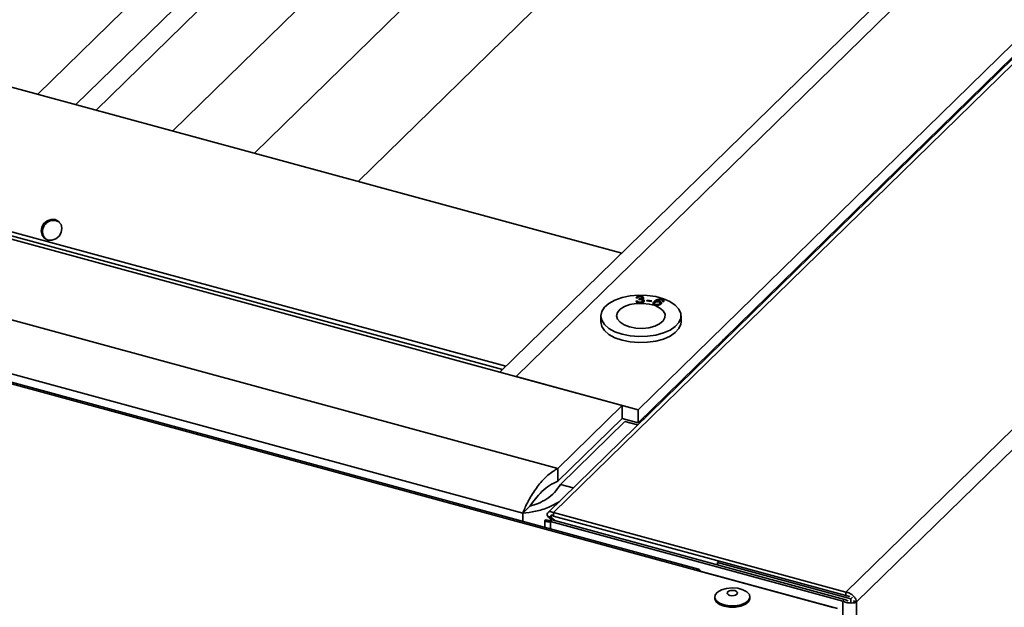
# Model space of a CAD drawing. Units: millimetres. Extents: x 100 to 25096, y 0 to 8300.
# Drawn here: x 22743 to 22940, y 6224 to 6341 of the extents above; entities that cross this region are included whole.
import ezdxf

# ---------------------------------------------------------------- set-up
doc = ezdxf.new("R2010")
doc.units = ezdxf.units.MM
doc.header["$LTSCALE"] = 20
doc.layers.add('KONTUR', color=7, linetype='Continuous', lineweight=35)

msp = doc.modelspace()

# ---------------------------------------------------------------- linework, layer by layer
at = {"layer": 'KONTUR', "color": 7, "linetype": 'Continuous', "lineweight": 35}
for p, q in [((23254.61, 6638.1), (22849.86, 6243.05)), ((23252.84, 6637.48), (22848.76, 6243.09)), ((23201.63, 6624.84), (22839.13, 6271.03)), ((23206.87, 6625.9), (22842.38, 6270.15)), ((23312.89, 6622.26), (22908.14, 6227.21)), ((22747.03, 6326.38), (22875.52, 6451.8)), ((22887.16, 6448.63), (22758.67, 6323.22)), ((22902.44, 6444.48), (22773.95, 6319.07)), ((22918.72, 6440.06), (22790.22, 6314.64)), ((22939.41, 6434.43), (22810.92, 6309.02)), ((23037.21, 6429.96), (22866.7, 6263.54)), ((23037.21, 6427.38), (22866.7, 6260.96)), ((23109.88, 6420.1), (22910.27, 6225.28)), ((22848.63, 6416.04), (22754.65, 6324.31)), ((22863.43, 6294.75), (22430.66, 6412.36)), ((22339.2, 6406.9), (22863.55, 6264.39)), ((22326.37, 6394.37), (22850.71, 6251.87)), ((22839.68, 6271.56), (22405.49, 6389.57)), ((22840.33, 6272.2), (22405.75, 6390.31)), ((22843.73, 6242.97), (22326.35, 6383.58)), ((22878.22, 6231.61), (22581.54, 6312.24)), ((22878.75, 6231.83), (22581.77, 6312.54)), ((22750.77, 6301.19), (22751.34, 6300.92)), ((22866.27, 6285.19), (22866.58, 6285.21)), ((22866.6, 6285.79), (22866.28, 6285.82)), ((22866.38, 6285.03), (22866.58, 6285.04)), ((22866.58, 6285.04), (22866.58, 6285.21)), ((22866.88, 6285.47), (22866.91, 6285.61)), ((22866.91, 6285.47), (22866.91, 6285.61)), ((22866.96, 6285.48), (22866.96, 6285.61)), ((22867.04, 6285.99), (22867.04, 6286.17)), ((22867.09, 6284.79), (22867.09, 6284.96)), ((22867.45, 6285.39), (22867.45, 6285.56)), ((22867.47, 6285.66), (22867.47, 6285.83)), ((22867.6, 6285.06), (22867.6, 6285.24)), ((22868.41, 6285.24), (22868.5, 6285.39)), ((22869.34, 6285.1), (22868.41, 6285.24)), ((22868.5, 6285.39), (22869.42, 6285.26)), ((22868.5, 6285.22), (22868.5, 6285.39)), ((22869.42, 6285.26), (22869.34, 6285.1)), ((22869.98, 6284.75), (22869.98, 6284.53)), ((22870, 6285.01), (22870, 6285.18)), ((22870.33, 6284.98), (22870.33, 6285.15)), ((22870.82, 6285.4), (22870.82, 6285.57)), ((22871.03, 6284.95), (22871.03, 6285.12)), ((22871.05, 6284.62), (22871.05, 6284.83)), ((22871.78, 6285.03), (22871.5, 6285.11)), ((22871.52, 6285.34), (22871.52, 6285.51)), ((22871.55, 6285.1), (22871.55, 6285.23)), ((22870.2, 6284.37), (22870.2, 6284.51)), ((22870.93, 6284.46), (22870.93, 6284.63)), ((22889.91, 6283.25), (22889.62, 6283.33)), ((22859.26, 6282.24), (22859.26, 6281.04)), ((22875.26, 6281.04), (22875.26, 6282.24)), ((22883.76, 6277.61), (22883.56, 6277.06)), ((22884.24, 6278.08), (22884.02, 6277.5)), ((22866.7, 6263.54), (22842.38, 6270.15)), ((22872.66, 6266.42), (22872.66, 6266.78)), ((22863.55, 6264.39), (22850.71, 6251.87)), ((22863.55, 6261.82), (22863.55, 6264.39)), ((22866.7, 6260.96), (22866.7, 6263.54)), ((22850.71, 6249.29), (22863.55, 6261.82)), ((22851.21, 6248.67), (22864.05, 6261.2)), ((22866.7, 6260.96), (22863.55, 6261.82)), ((22864.05, 6261.2), (22866.6, 6260.51)), ((22867.57, 6261.73), (22867.97, 6261.74)), ((22867.98, 6262.21), (22868.39, 6262.25)), ((22850.71, 6251.87), (22850.71, 6249.29)), ((22853.77, 6247.98), (22851.21, 6248.67)), ((22845.13, 6244.33), (22843.73, 6242.97)), ((22843.73, 6241.35), (22843.73, 6242.97)), ((22848.36, 6241.62), (22848.95, 6241.46)), ((22848.63, 6242.36), (22849.34, 6242.17)), ((22848.63, 6242.36), (22849.51, 6241.6)), ((22849.59, 6241.63), (22849.22, 6241.26)), ((22849.34, 6242.17), (22849.67, 6242.49)), ((22849.34, 6242.17), (22850.13, 6241.48)), ((22907.88, 6225.79), (22849.59, 6241.63)), ((22908.14, 6227.21), (22849.86, 6243.05)), ((22849.86, 6242.37), (22849.86, 6243.05)), ((22908.14, 6226.53), (22849.86, 6242.37)), ((22848.13, 6241.45), (22848.13, 6240.16)), ((22849.22, 6241.26), (22907.5, 6225.42)), ((22849.22, 6241.26), (22849.22, 6239.86)), ((22882.54, 6233.1), (22882.85, 6233.4)), ((22909.08, 6225.89), (22882.54, 6233.1)), ((22882.54, 6232.67), (22882.54, 6233.1)), ((22905.59, 6224.17), (22878.22, 6231.61)), ((22906.48, 6223.97), (22878.8, 6231.49)), ((22881.99, 6226.28), (22881.99, 6226.02)), ((22888.99, 6226.02), (22888.99, 6226.28)), ((22907.5, 6225.42), (22907.88, 6225.79)), ((22908.14, 6227.21), (22908.14, 6226.53)), ((22909.08, 6225.89), (22909.42, 6226.23)), ((22909.08, 6225.25), (22909.08, 6225.89)), ((22907.5, 6174.79), (22907.5, 6225.42)), ((22909.57, 6225.47), (22910.27, 6225.28)), ((22910.27, 6225.28), (22910.27, 6177.95))]:
    msp.add_line(p, q, dxfattribs=at)
at = {"layer": 'KONTUR', "color": 7, "linetype": 'Continuous', "lineweight": 35, "flags": 128}
for points in [[(22749.06, 6297.33), (22749.86, 6297.28), (22750.64, 6297.56), (22751.3, 6298.1), (22751.73, 6298.84), (22751.86, 6299.67), (22751.67, 6300.44), (22751.2, 6301.06), (22750.51, 6301.42), (22749.71, 6301.46), (22748.92, 6301.19), (22748.26, 6300.64), (22747.84, 6299.9), (22747.71, 6299.08), (22747.89, 6298.3), (22748.37, 6297.69), (22749.06, 6297.33)], [(22863.53, 6278.59), (22865.14, 6278.27), (22866.84, 6278.12), (22868.57, 6278.17), (22870.24, 6278.41), (22871.76, 6278.83), (22873.08, 6279.41), (22874.12, 6280.12), (22874.85, 6280.93), (22875.22, 6281.8), (22875.21, 6282.69), (22874.84, 6283.56), (22874.11, 6284.37), (22873.06, 6285.08), (22871.74, 6285.65), (22870.21, 6286.07), (22868.54, 6286.31), (22866.81, 6286.35), (22865.11, 6286.21), (22863.5, 6285.88), (22862.07, 6285.37), (22860.88, 6284.73), (22859.99, 6283.96), (22859.45, 6283.12), (22859.26, 6282.23), (22859.45, 6281.35), (22860.01, 6280.5), (22860.9, 6279.74), (22862.09, 6279.09), (22863.53, 6278.59)], [(22865, 6280.03), (22866.24, 6279.8), (22867.56, 6279.75), (22868.85, 6279.88), (22870.03, 6280.19), (22871, 6280.65), (22871.7, 6281.23), (22872.06, 6281.88), (22872.07, 6282.56), (22871.72, 6283.22), (22871.05, 6283.8), (22870.09, 6284.27), (22868.92, 6284.59), (22867.63, 6284.73), (22866.31, 6284.69), (22865.06, 6284.47), (22863.98, 6284.08), (22863.14, 6283.55), (22862.6, 6282.93), (22862.41, 6282.26), (22862.58, 6281.58), (22863.1, 6280.96), (22863.93, 6280.43), (22865, 6280.03)], [(22859.26, 6281.04), (22859.26, 6281.03), (22859.45, 6280.15), (22860.01, 6279.3), (22860.9, 6278.54), (22862.09, 6277.89), (22863.53, 6277.39)], [(22863.53, 6277.39), (22865.14, 6277.07), (22866.84, 6276.92), (22868.57, 6276.97), (22870.24, 6277.21), (22871.76, 6277.63), (22873.08, 6278.21), (22874.12, 6278.92), (22874.85, 6279.73), (22875.22, 6280.6), (22875.26, 6281.04)], [(22879.09, 6231.41), (22879.01, 6231.61), (22878.89, 6231.76), (22878.75, 6231.83), (22878.58, 6231.83), (22878.4, 6231.76), (22878.22, 6231.61)], [(22883.86, 6224.69), (22884.95, 6224.5), (22886.11, 6224.5), (22887.19, 6224.7), (22888.09, 6225.07), (22888.71, 6225.57), (22888.98, 6226.15), (22888.88, 6226.74), (22888.4, 6227.28), (22887.61, 6227.71), (22886.59, 6227.99), (22885.46, 6228.08), (22884.32, 6227.98), (22883.31, 6227.69), (22882.54, 6227.25), (22882.09, 6226.7), (22882.01, 6226.11), (22882.3, 6225.54), (22882.94, 6225.04), (22883.86, 6224.69)], [(22881.99, 6226.02), (22882.01, 6225.85), (22882.3, 6225.28), (22882.94, 6224.79), (22883.86, 6224.43)], [(22883.86, 6224.43), (22884.95, 6224.24), (22886.11, 6224.25), (22887.19, 6224.45), (22888.09, 6224.82), (22888.71, 6225.32), (22888.98, 6225.89), (22888.99, 6226.02)], [(22885.01, 6226.58), (22885.4, 6226.52), (22885.8, 6226.55), (22886.15, 6226.64), (22886.4, 6226.8), (22886.52, 6227), (22886.47, 6227.21), (22886.28, 6227.39), (22885.97, 6227.52), (22885.59, 6227.58), (22885.19, 6227.56), (22884.84, 6227.46), (22884.58, 6227.3), (22884.47, 6227.1), (22884.51, 6226.89), (22884.7, 6226.71), (22885.01, 6226.58)]]:
    msp.add_lwpolyline(points, dxfattribs=at)
at = {"layer": 'KONTUR', "color": 7, "linetype": 'Continuous', "lineweight": 35}
msp.add_arc((22750.24, 6299.01), 2.25, 76.2453, 218.7362, dxfattribs=at)
for points, knots in [([(22867.09, 6284.82), (22866.98, 6284.83), (22866.75, 6284.84), (22866.49, 6284.93), (22866.32, 6285.05), (22866.28, 6285.14), (22866.27, 6285.19)], [0, 0, 0, 0, 0.280041, 0.559425, 0.779569, 1, 1, 1, 1]), ([(22866.28, 6285.82), (22866.31, 6285.87), (22866.36, 6285.98), (22866.55, 6286.09), (22866.8, 6286.16), (22866.96, 6286.16), (22867.04, 6286.17)], [0, 0, 0, 0, 0.280204, 0.55945, 0.77953, 1, 1, 1, 1]), ([(22866.4, 6285.81), (22866.45, 6285.85), (22866.54, 6285.92), (22866.68, 6285.95), (22866.74, 6285.96)], [0, 0, 0, 0, 0.6182796, 1, 1, 1, 1]), ([(22866.58, 6285.21), (22866.6, 6285.18), (22866.64, 6285.1), (22866.75, 6285.01), (22866.92, 6284.96), (22867.03, 6284.96), (22867.09, 6284.96)], [0, 0, 0, 0, 0.280863, 0.560095, 0.779937, 1, 1, 1, 1]), ([(22866.58, 6285.04), (22866.6, 6285), (22866.63, 6284.93), (22866.72, 6284.88), (22866.76, 6284.85)], [0, 0, 0, 0, 0.525216, 1, 1, 1, 1]), ([(22867.05, 6286.03), (22866.98, 6286.03), (22866.85, 6286.02), (22866.66, 6285.94), (22866.62, 6285.85), (22866.6, 6285.79)], [0, 0, 0, 0, 0.280446, 0.560365, 1, 1, 1, 1]), ([(22867.1, 6285.49), (22867.06, 6285.49), (22866.98, 6285.48), (22866.91, 6285.47), (22866.88, 6285.47)], [0, 0, 0, 0, 0.559748, 1, 1, 1, 1]), ([(22866.91, 6285.61), (22866.92, 6285.61), (22866.94, 6285.61), (22866.95, 6285.61), (22866.96, 6285.61)], [0, 0, 0, 0, 0.560001, 1, 1, 1, 1]), ([(22866.96, 6285.61), (22867.03, 6285.61), (22867.17, 6285.62), (22867.35, 6285.67), (22867.46, 6285.74), (22867.47, 6285.8), (22867.47, 6285.83)], [0, 0, 0, 0, 0.280651, 0.560952, 0.779957, 1, 1, 1, 1]), ([(22867.04, 6286.17), (22867.15, 6286.16), (22867.35, 6286.15), (22867.61, 6286.07), (22867.76, 6285.96), (22867.79, 6285.87), (22867.8, 6285.83)], [0, 0, 0, 0, 0.280188, 0.559922, 0.779998, 1, 1, 1, 1]), ([(22867.47, 6285.83), (22867.47, 6285.86), (22867.45, 6285.92), (22867.34, 6285.99), (22867.19, 6286.03), (22867.1, 6286.03), (22867.05, 6286.03)], [0, 0, 0, 0, 0.279607, 0.559068, 0.779259, 1, 1, 1, 1]), ([(22867.09, 6284.96), (22867.17, 6284.96), (22867.32, 6284.97), (22867.49, 6285.05), (22867.59, 6285.14), (22867.6, 6285.2), (22867.6, 6285.24)], [0, 0, 0, 0, 0.2796555, 0.5593036, 0.7795142, 1, 1, 1, 1]), ([(22867.94, 6285.24), (22867.92, 6285.18), (22867.89, 6285.05), (22867.66, 6284.91), (22867.38, 6284.84), (22867.19, 6284.83), (22867.09, 6284.82)], [0, 0, 0, 0, 0.279241, 0.558877, 0.779248, 1, 1, 1, 1]), ([(22867.6, 6285.24), (22867.6, 6285.27), (22867.58, 6285.35), (22867.44, 6285.43), (22867.27, 6285.48), (22867.16, 6285.49), (22867.1, 6285.49)], [0, 0, 0, 0, 0.279802, 0.5592, 0.77939, 1, 1, 1, 1]), ([(22867.25, 6285.48), (22867.29, 6285.49), (22867.37, 6285.51), (22867.46, 6285.57), (22867.47, 6285.63), (22867.47, 6285.66)], [0, 0, 0, 0, 0.2650898, 0.6316762, 1, 1, 1, 1]), ([(22867.37, 6285.96), (22867.46, 6285.94), (22867.61, 6285.9), (22867.76, 6285.78), (22867.79, 6285.7), (22867.8, 6285.66)], [0, 0, 0, 0, 0.367474, 0.68379, 1, 1, 1, 1]), ([(22867.43, 6284.86), (22867.45, 6284.87), (22867.52, 6284.9), (22867.59, 6284.97), (22867.6, 6285.03), (22867.6, 6285.06)], [0, 0, 0, 0, 0.179952, 0.58972, 1, 1, 1, 1]), ([(22867.8, 6285.83), (22867.79, 6285.8), (22867.78, 6285.73), (22867.67, 6285.63), (22867.54, 6285.59), (22867.45, 6285.56)], [0, 0, 0, 0, 0.280554, 0.561069, 1, 1, 1, 1]), ([(22867.45, 6285.56), (22867.53, 6285.55), (22867.68, 6285.52), (22867.89, 6285.41), (22867.92, 6285.31), (22867.94, 6285.24)], [0, 0, 0, 0, 0.2810253, 0.5614757, 1, 1, 1, 1]), ([(22867.45, 6285.39), (22867.53, 6285.38), (22867.68, 6285.35), (22867.89, 6285.24), (22867.92, 6285.14), (22867.94, 6285.07)], [0, 0, 0, 0, 0.2810253, 0.5614757, 1, 1, 1, 1]), ([(22869.68, 6284.58), (22869.68, 6284.59), (22869.65, 6284.74), (22869.83, 6284.88), (22870, 6285.01)], [0, 0, 0, 0, 0.051373, 1, 1, 1, 1]), ([(22870.06, 6284.4), (22869.95, 6284.45), (22869.78, 6284.52), (22869.69, 6284.66), (22869.65, 6284.89), (22869.85, 6285.05), (22870, 6285.18)], [0, 0, 0, 0, 0.2495075, 0.3752571, 0.5009846, 1, 1, 1, 1]), ([(22870.1, 6284.92), (22870.06, 6284.88), (22869.98, 6284.81), (22869.97, 6284.68), (22870.05, 6284.58), (22870.15, 6284.53), (22870.2, 6284.51)], [0, 0, 0, 0, 0.280404, 0.560135, 0.780149, 1, 1, 1, 1]), ([(22870, 6285.18), (22870.12, 6285.27), (22870.34, 6285.44), (22870.67, 6285.53), (22870.82, 6285.57)], [0, 0, 0, 0, 0.561404, 1, 1, 1, 1]), ([(22870, 6285.01), (22870.12, 6285.1), (22870.34, 6285.27), (22870.67, 6285.36), (22870.82, 6285.4)], [0, 0, 0, 0, 0.561404, 1, 1, 1, 1]), ([(22870.83, 6285.02), (22870.76, 6285.03), (22870.61, 6285.07), (22870.39, 6285.05), (22870.21, 6285), (22870.14, 6284.95), (22870.1, 6284.92)], [0, 0, 0, 0, 0.279224, 0.558792, 0.779178, 1, 1, 1, 1]), ([(22871.1, 6285.45), (22871, 6285.44), (22870.82, 6285.42), (22870.55, 6285.31), (22870.41, 6285.21), (22870.33, 6285.15)], [0, 0, 0, 0, 0.279181, 0.559176, 1, 1, 1, 1]), ([(22870.33, 6285.15), (22870.46, 6285.17), (22870.71, 6285.2), (22870.93, 6285.14), (22871.03, 6285.12)], [0, 0, 0, 0, 0.558713, 1, 1, 1, 1]), ([(22870.82, 6285.57), (22870.96, 6285.58), (22871.21, 6285.6), (22871.42, 6285.54), (22871.52, 6285.51)], [0, 0, 0, 0, 0.5584871, 1, 1, 1, 1]), ([(22870.93, 6284.63), (22870.97, 6284.67), (22871.05, 6284.74), (22871.05, 6284.85), (22870.98, 6284.96), (22870.88, 6285), (22870.83, 6285.02)], [0, 0, 0, 0, 0.2806329, 0.5598239, 0.7797794, 1, 1, 1, 1]), ([(22871.03, 6285.12), (22871.12, 6285.08), (22871.3, 6285), (22871.38, 6284.83), (22871.35, 6284.67), (22871.26, 6284.59), (22871.21, 6284.55)], [0, 0, 0, 0, 0.27916, 0.558795, 0.779193, 1, 1, 1, 1]), ([(22871.03, 6284.95), (22871.12, 6284.91), (22871.29, 6284.83), (22871.38, 6284.7), (22871.36, 6284.63), (22871.36, 6284.62)], [0, 0, 0, 0, 0.475026, 0.950863, 1, 1, 1, 1]), ([(22871.36, 6285.41), (22871.31, 6285.42), (22871.23, 6285.44), (22871.14, 6285.45), (22871.1, 6285.45)], [0, 0, 0, 0, 0.559792, 1, 1, 1, 1]), ([(22871.55, 6285.26), (22871.53, 6285.29), (22871.5, 6285.35), (22871.4, 6285.39), (22871.36, 6285.41)], [0, 0, 0, 0, 0.559102, 1, 1, 1, 1]), ([(22871.5, 6285.11), (22871.52, 6285.14), (22871.55, 6285.19), (22871.55, 6285.24), (22871.55, 6285.26)], [0, 0, 0, 0, 0.560581, 1, 1, 1, 1]), ([(22871.52, 6285.51), (22871.6, 6285.48), (22871.76, 6285.42), (22871.87, 6285.28), (22871.87, 6285.15), (22871.81, 6285.07), (22871.78, 6285.03)], [0, 0, 0, 0, 0.28011, 0.559282, 0.779381, 1, 1, 1, 1]), ([(22871.52, 6285.34), (22871.6, 6285.31), (22871.75, 6285.25), (22871.81, 6285.16), (22871.83, 6285.12)], [0, 0, 0, 0, 0.5476654, 1, 1, 1, 1]), ([(22869.99, 6284.55), (22869.99, 6284.54), (22869.98, 6284.49), (22870.03, 6284.43), (22870.09, 6284.4), (22870.1, 6284.39)], [0, 0, 0, 0, 0.265496, 0.825201, 1, 1, 1, 1]), ([(22871.21, 6284.55), (22871.13, 6284.5), (22870.97, 6284.4), (22870.65, 6284.32), (22870.32, 6284.33), (22870.15, 6284.37), (22870.06, 6284.4)], [0, 0, 0, 0, 0.280317, 0.55989, 0.779772, 1, 1, 1, 1]), ([(22870.2, 6284.51), (22870.27, 6284.49), (22870.42, 6284.46), (22870.65, 6284.49), (22870.82, 6284.55), (22870.89, 6284.6), (22870.93, 6284.63)], [0, 0, 0, 0, 0.278448, 0.558101, 0.778825, 1, 1, 1, 1]), ([(22870.77, 6284.37), (22870.79, 6284.37), (22870.85, 6284.4), (22870.9, 6284.43), (22870.93, 6284.46)], [0, 0, 0, 0, 0.196245, 1, 1, 1, 1]), ([(22870.93, 6284.46), (22870.97, 6284.49), (22871.04, 6284.55), (22871.04, 6284.62), (22871.03, 6284.64)], [0, 0, 0, 0, 0.63346, 1, 1, 1, 1]), ([(22850.71, 6251.87), (22850.04, 6251.45), (22848.68, 6250.63), (22846.8, 6248.55), (22845.22, 6246.2), (22844.25, 6244.26), (22843.85, 6243.26), (22843.73, 6242.97)], [0, 0, 0, 0, 0.226374, 0.452806, 0.679239, 0.905671, 1, 1, 1, 1]), ([(22850.71, 6249.29), (22850.16, 6249.05), (22849.05, 6248.57), (22847.5, 6247.26), (22846.13, 6245.75), (22845.47, 6244.81), (22845.13, 6244.33)], [0, 0, 0, 0, 0.245987, 0.492073, 0.73816, 1, 1, 1, 1]), ([(22845.13, 6244.33), (22845.68, 6244.5), (22846.77, 6244.83), (22848.54, 6245.77), (22850.17, 6247.03), (22850.86, 6248.12), (22851.21, 6248.67)], [0, 0, 0, 0, 0.245987, 0.492073, 0.73816, 1, 1, 1, 1]), ([(22843.73, 6242.97), (22844.56, 6243.05), (22846.22, 6243.22), (22848.83, 6244), (22850.29, 6244.85), (22850.96, 6245.23)], [0, 0, 0, 0, 0.352545, 0.705182, 1, 1, 1, 1]), ([(22848.36, 6241.62), (22848.27, 6241.58), (22848.09, 6241.51), (22848.14, 6241.36), (22848.45, 6241.26), (22848.86, 6241.23), (22849.15, 6241.25), (22849.22, 6241.26)], [0, 0, 0, 0, 0.2303403, 0.4607651, 0.6911902, 0.9216153, 1, 1, 1, 1]), ([(22849.86, 6243.05), (22849.68, 6243.13), (22849.34, 6243.3), (22848.9, 6243.24), (22848.62, 6242.97), (22848.57, 6242.64), (22848.62, 6242.42), (22848.63, 6242.36)], [0, 0, 0, 0, 0.23034, 0.460765, 0.69119, 0.921615, 1, 1, 1, 1]), ([(22848.94, 6241.46), (22848.95, 6241.46), (22848.96, 6241.47), (22849.2, 6241.5), (22849.47, 6241.59), (22849.59, 6241.63)], [0, 0, 0, 0, 0.290589, 0.659322, 1, 1, 1, 1]), ([(22849.86, 6242.37), (22849.76, 6242.44), (22849.56, 6242.58), (22849.34, 6242.57), (22849.24, 6242.42), (22849.3, 6242.25), (22849.34, 6242.17)], [0, 0, 0, 0, 0.254715, 0.509607, 0.7645, 1, 1, 1, 1]), ([(22907.88, 6225.79), (22908, 6225.72), (22908.22, 6225.6), (22908.46, 6225.54), (22908.57, 6225.51)], [0, 0, 0, 0, 0.544533, 1, 1, 1, 1]), ([(22910.27, 6225.28), (22910.23, 6225.46), (22910.14, 6225.83), (22909.74, 6226.39), (22909.19, 6226.85), (22908.63, 6227.12), (22908.27, 6227.19), (22908.14, 6227.21)], [0, 0, 0, 0, 0.219493, 0.439009, 0.658524, 0.87804, 1, 1, 1, 1]), ([(22908.85, 6226.3), (22908.84, 6226.31), (22908.71, 6226.41), (22908.46, 6226.49), (22908.22, 6226.52), (22908.14, 6226.53)], [0, 0, 0, 0, 0.0515568, 0.6742833, 1, 1, 1, 1]), ([(22907.5, 6225.42), (22907.72, 6225.33), (22908.16, 6225.15), (22908.89, 6225.04), (22909.55, 6225.05), (22910.02, 6225.15), (22910.21, 6225.24), (22910.27, 6225.28)], [0, 0, 0, 0, 0.219493, 0.439009, 0.658524, 0.87804, 1, 1, 1, 1])]:
    msp.add_open_spline(points, degree=3, knots=knots, dxfattribs=at)

doc.saveas('drawing.dxf')
